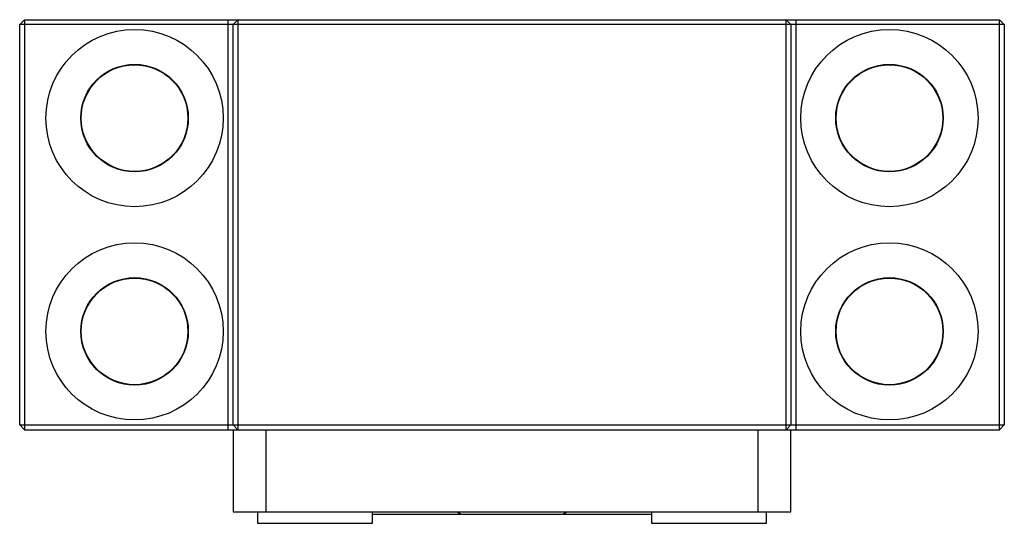
# Paper-space layout '_Сверху' of a CAD drawing. Units: millimetres. Extents: x -30 to 30, y -5.7 to 25.
import ezdxf

# ---------------------------------------------------------------- set-up
doc = ezdxf.new("R2010")
doc.units = ezdxf.units.MM

psp = doc.layouts.new('_Сверху')

# ---------------------------------------------------------------- linework, layer by layer
at = {"color": 7, "linetype": 'Continuous', "lineweight": 25}
for p, q in [((-29.7, 25), (-30, 24.7)), ((30, 24.7), (-30, 24.7)), ((-30, 0.3), (-30, 24.7)), ((-29.7, 25), (29.7, 25)), ((-29.7, 25), (-29.7, 0)), ((-17.3, 0), (-17.3, 25)), ((-16.7, 25), (-17, 24.7)), ((-17, 0.3), (-17, 24.7)), ((-16.7, 25), (-16.7, 0)), ((16.7, 0), (16.7, 25)), ((17, 24.7), (16.7, 25)), ((17, 24.7), (17, 0.3)), ((17.3, 25), (17.3, 0)), ((29.7, 0), (29.7, 25)), ((30, 24.7), (29.7, 25)), ((30, 24.7), (30, 0.3)), ((-30, 0.3), (30, 0.3)), ((-29.7, 0), (-30, 0.3)), ((-29.7, 0), (29.7, 0)), ((-16.7, 0), (-17, 0.3)), ((-17, 0), (-17, -5)), ((-15, 0), (-15, -5)), ((17, 0.3), (16.7, 0)), ((30, 0.3), (29.7, 0)), ((15, -5), (15, 0)), ((17, -5), (17, 0)), ((-17, -5), (17, -5)), ((-15.5, -5), (-15.5, -5.7)), ((-8.5, -5.7), (-8.5, -5)), ((-8.5, -5.15), (8.5, -5.15)), ((-3.342, -5), (-3.09, -5.15)), ((3.09, -5.15), (3.342, -5)), ((8.5, -5), (8.5, -5.7)), ((15.5, -5.7), (15.5, -5)), ((-15.5, -5.7), (-8.5, -5.7)), ((8.5, -5.7), (15.5, -5.7))]:
    psp.add_line(p, q, dxfattribs=at)
for centre, radius in [((-23, 19), 5.4), ((23, 19), 5.4), ((-23, 19), 3.275), ((-23, 19), 3.25), ((23, 19), 3.275), ((23, 19), 3.25), ((23, 6), 5.4), ((-23, 6), 5.4), ((-23, 6), 3.275), ((-23, 6), 3.25), ((23, 6), 3.275), ((23, 6), 3.25)]:
    psp.add_circle(centre, radius, dxfattribs=at)

doc.saveas('drawing.dxf')
